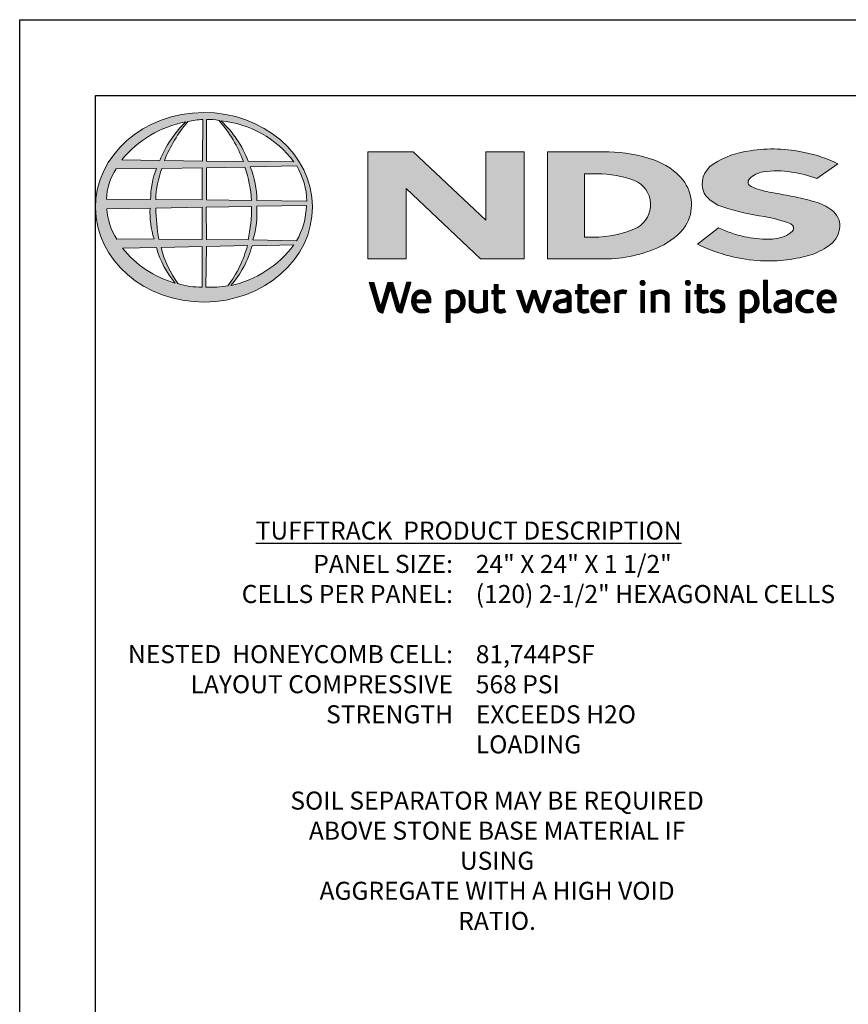
# Model space of a CAD drawing. Extents: x 0 to 216, y 0 to 280.
# Drawn here: x 0 to 109, y 150 to 280 of the extents above; entities that cross this region are included whole.
import ezdxf

# ---------------------------------------------------------------- set-up
doc = ezdxf.new("R2010")
doc.units = 0
doc.header["$LTSCALE"] = 10
doc.header["$MEASUREMENT"] = 0
doc.layers.get('0').update_dxf_attribs({"linetype": 'CONTINUOUS'})
doc.layers.get('DEFPOINTS').update_dxf_attribs({"linetype": 'CONTINUOUS'})
doc.layers.add('588-LOGO$0$FRAME', color=7, linetype='CONTINUOUS')
doc.layers.add('CADdetails-7-VERYFINE', color=7, linetype='CONTINUOUS')
doc.layers.add('CADdetails-9-EXTRAFINE', color=9, linetype='CONTINUOUS', lineweight=0)
doc.styles.add('CADdetails-DIMENSIONS', font='ARIALN.TTF', dxfattribs={"height": 2.38})
pattern_1 = [(45, (-8.0227681, -1.137179), (-0.000795495129, 0.000795495129), [])]

# ---------------------------------------------------------------- blocks, each defined once
blk = doc.blocks.new('A$C7BE60ED8')
at = {"layer": 'DEFPOINTS'}
blk.add_lwpolyline([(-206, 270), (-10, 270), (-10, 10), (-206, 10)], close=True, dxfattribs=at)

msp = doc.modelspace()

# ---------------------------------------------------------------- hatches: boundary and pattern name
at = {"layer": 'CADdetails-9-EXTRAFINE'}
h = msp.add_hatch(color=256, dxfattribs=at)
edge = h.paths.add_edge_path()
edge.add_ellipse((24.314, 255.253), major_axis=(-14.319, -0.061), ratio=0.8729974, start_angle=0, end_angle=360, ccw=False)
h.paths.add_polyline_path([(12.726, 260.333), (18.075, 260.365, 0.1026492), (17.279, 256.292), (11.443, 256.315, -0.1362015)], flags=16)
h.paths.add_polyline_path([(13.493, 261.494, -0.1818751), (21.907, 266.509, 0.1088447), (18.503, 261.44)], flags=16)
h.paths.add_polyline_path([(11.484, 255.064), (17.215, 255.13, 0.0926452), (17.732, 251.08), (12.839, 251.033, -0.1270762)], flags=16)
h.paths.add_polyline_path([(18.757, 260.372), (24.081, 260.477), (24.083, 256.221), (17.955, 256.292, -0.0827758)], flags=16)
h.paths.add_polyline_path([(17.972, 255.149), (24.088, 255.282), (24.079, 251.004), (18.381, 251.037, -0.0453127)], flags=16)
h.paths.add_polyline_path([(19.098, 261.438, -0.0806009), (22.191, 266.55, -0.0434261), (24.164, 266.837), (24.113, 261.356)], flags=16)
h.paths.add_polyline_path([(13.572, 249.864), (18.034, 249.934, 0.1021332), (20.516, 245.242, -0.1542532)], flags=16)
h.paths.add_polyline_path([(18.665, 249.932), (24.084, 250.076), (24.082, 244.731, -0.0855151), (20.892, 245.18, -0.098155)], flags=16)
h.paths.add_polyline_path([(24.663, 260.474), (29.72, 260.543, -0.0652834), (30.6, 256.128), (24.663, 256.219)], flags=16)
h.paths.add_polyline_path([(24.66, 261.359), (24.645, 266.84, -0.0792148), (26.305, 266.705, -0.0929725), (29.515, 261.306)], flags=16)
h.paths.add_polyline_path([(24.607, 255.291), (30.597, 255.367, -0.0524513), (30.142, 250.941), (24.665, 251.006)], flags=16)
h.paths.add_polyline_path([(24.669, 250.092), (30.059, 250.211, -0.0979948), (27.466, 244.908, -0.0638519), (24.577, 244.727)], flags=16)
h.paths.add_polyline_path([(26.536, 266.664, -0.2129148), (36.164, 261.24), (30.154, 261.32, 0.1190602)], flags=16)
h.paths.add_polyline_path([(30.432, 260.593), (36.561, 260.729, -0.1274706), (37.894, 256.057), (31.293, 256.131, 0.0968513)], flags=16)
h.paths.add_polyline_path([(31.283, 255.413), (37.84, 255.48, -0.1293719), (36.529, 250.824), (30.79, 250.944, 0.0878625)], flags=16)
h.paths.add_polyline_path([(30.659, 250.188), (36.192, 250.295, -0.1786281), (27.845, 244.93, 0.1184119)], flags=16)
for points in [[(66.58, 262.568), (61.537, 262.568), (61.537, 253.563), (51.916, 262.569), (45.946, 262.569), (45.946, 248.433), (50.997, 248.433), (50.997, 257.726), (60.811, 248.436), (66.58, 248.436)], [(106.996, 250.354, 0.2143689), (108.238, 252.701, 0.2438065), (107.156, 254.881, 0.0996138), (104.928, 255.967, 0.036871), (101.949, 256.68, 0.0102661), (98.921, 257.267, -0.0686353), (96.543, 257.997, -0.5584484), (96.318, 259.025, -0.1595061), (98.121, 259.911, -0.0930361), (101.853, 259.896, -0.0507497), (105.188, 259.056), (107.963, 260.977, 0.0694228), (103.592, 262.492, 0.0954759), (96.411, 262.704, 0.115399), (91.528, 260.957, 0.3684234), (90.317, 257.111, 0.182789), (92.924, 255.278, 0.0437974), (98.252, 254.031, -0.0513852), (101.75, 253.073, -0.484319), (101.986, 252.12, -0.1281534), (100.877, 251.399, -0.0766197), (98.846, 251.038, -0.0560159), (95.672, 251.378, -0.0598451), (92.206, 252.564), (89.444, 250.389, 0.046251), (93.808, 248.785, 0.0397731), (97.784, 248.189, 0.0379434), (101.25, 248.313, 0.0422985), (104.624, 249.044, 0.0755323)]]:
    msp.add_hatch(color=256, dxfattribs=at).paths.add_polyline_path(points)
h = msp.add_hatch(color=256, dxfattribs=at)
h.paths.add_polyline_path([(87.887, 252.828, 0.3131139), (87.518, 258.857, 0.139247), (83.67, 261.508, 0.0774703), (77.741, 262.554), (69.634, 262.554), (69.634, 248.434), (77.146, 248.434, 0.1102624), (84.511, 250.079, 0.1341168)])
h.paths.add_polyline_path([(74.535, 259.666), (76.209, 259.666, -0.0967841), (81.125, 258.772, -0.6280552), (81.511, 252.604, -0.1130312), (75.634, 251.311), (74.535, 251.319)], flags=16)
h = msp.add_hatch(dxfattribs=at)
h.set_pattern_fill('ANSI31', color=256, scale=0.009, style=0)
h.set_pattern_definition(pattern_1)
h.paths.add_polyline_path([(82.537, 245.284, 1), (81.874, 245.284, 1)])
h = msp.add_hatch(dxfattribs=at)
h.set_pattern_fill('ANSI31', color=256, scale=0.009, style=0)
h.set_pattern_definition(pattern_1)
h.paths.add_polyline_path([(88.515, 245.284, 1), (87.852, 245.284, 1)])
h = msp.add_hatch(dxfattribs=at)
h.set_pattern_fill('ANSI31', color=256, scale=0.009, style=0)
h.set_pattern_definition(pattern_1)
h.paths.add_polyline_path([(98.692, 245.629), (98.177, 245.629), (98.177, 241.86, 0.341167), (98.591, 241.325, 0.1369583), (98.895, 241.33), (99.199, 241.409), (99.089, 241.806), (98.953, 241.771, -0.4565064), (98.692, 241.95)])
h = msp.add_hatch(dxfattribs=at)
h.set_pattern_fill('ANSI31', color=256, scale=0.009, style=0)
h.set_pattern_definition(pattern_1)
h.paths.add_polyline_path([(46.749, 245.353), (46.127, 245.353), (47.23, 241.73, 0.3096694), (47.922, 241.306), (48.904, 244.569), (49.737, 241.724, 0.3429794), (50.449, 241.318), (51.63, 245.357), (51.082, 245.357), (50.181, 242.115), (49.241, 245.35), (48.594, 245.35), (47.657, 242.135)])
h = msp.add_hatch(dxfattribs=at)
h.set_pattern_fill('ANSI31', color=256, scale=0.009, style=0)
h.set_pattern_definition(pattern_1)
h.paths.add_polyline_path([(54.251, 243.192, 0.1508495), (53.913, 243.975, 0.1702368), (53.233, 244.336, 0.1467483), (52.486, 244.256, 0.1580003), (51.905, 243.7, 0.0995781), (51.747, 243.095, 0.1073072), (51.787, 242.336, 0.1400449), (52.124, 241.726, 0.2024885), (53.008, 241.312, 0.0969183), (54.052, 241.507), (53.89, 241.902, -0.0923012), (53.141, 241.769, -0.2442516), (52.475, 242.104, -0.1795897), (52.303, 242.647), (54.251, 242.647)])
h.paths.add_polyline_path([(52.303, 243.062), (52.303, 243.207, -0.3798323), (52.974, 243.891, -0.4033345), (53.706, 243.225), (53.706, 243.062)], flags=16)
h = msp.add_hatch(dxfattribs=at)
h.set_pattern_fill('ANSI31', color=256, scale=0.009, style=0)
h.set_pattern_definition(pattern_1)
h.paths.add_polyline_path([(58.599, 243.637, 0.1316898), (58.093, 244.163, 0.1730688), (57.17, 244.336, 0.0560068), (56.295, 244.127), (56.295, 240.046), (56.821, 240.046), (56.821, 241.418, 0.1678524), (57.763, 241.361, 0.1852191), (58.529, 241.921, 0.1919636), (58.781, 242.822, 0.1411554)])
h.paths.add_polyline_path([(56.823, 243.781, -0.1096223), (57.324, 243.9, -0.2315791), (58.002, 243.549, -0.1797632), (58.184, 242.514, -0.2788557), (57.616, 241.819, -0.19641), (56.823, 241.868)], flags=16)
h = msp.add_hatch(dxfattribs=at)
h.set_pattern_fill('ANSI31', color=256, scale=0.009, style=0)
h.set_pattern_definition(pattern_1)
h.paths.add_polyline_path([(59.857, 244.279), (59.337, 244.279), (59.337, 242.191, 0.2862828), (59.81, 241.456, 0.1469135), (60.666, 241.319, 0.0811343), (61.763, 241.617), (61.727, 241.913), (61.727, 244.276), (61.193, 244.276), (61.193, 241.917, -0.0451319), (60.966, 241.827, -0.1034375), (60.354, 241.779, -0.3773724), (59.857, 242.344)])
h = msp.add_hatch(dxfattribs=at)
h.set_pattern_fill('ANSI31', color=256, scale=0.009, style=0)
h.set_pattern_definition(pattern_1)
h.paths.add_polyline_path([(63.997, 244.282), (63.143, 244.282), (63.143, 245.079), (62.613, 245.079), (62.613, 244.282), (62.302, 244.282), (62.302, 243.84), (62.615, 243.84), (62.615, 242.033, 0.1869471), (62.698, 241.673, 0.1336885), (63.021, 241.37, 0.1341519), (63.617, 241.315, 0.0249996), (64.141, 241.449), (63.985, 241.871, 0.0116788), (63.673, 241.772, -0.0585892), (63.392, 241.76, -0.4136188), (63.145, 242.024), (63.145, 243.841), (63.997, 243.841)])
h = msp.add_hatch(dxfattribs=at)
h.set_pattern_fill('ANSI31', color=256, scale=0.009, style=0)
h.set_pattern_definition(pattern_1)
h.paths.add_polyline_path([(66.162, 244.287), (65.576, 244.287), (66.481, 241.712, 0.1698939), (66.738, 241.408, 0.1795176), (67.131, 241.323), (67.869, 243.58), (68.522, 241.659, 0.2023362), (68.739, 241.425, 0.111571), (69.123, 241.319), (70.175, 244.276), (69.629, 244.276), (68.886, 242.043), (68.146, 244.275), (67.641, 244.275), (66.889, 242.02)])
h = msp.add_hatch(dxfattribs=at)
h.set_pattern_fill('ANSI31', color=256, scale=0.009, style=0)
h.set_pattern_definition(pattern_1)
h.paths.add_polyline_path([(71.883, 244.348, 0.0775454), (71.262, 244.302, 0.0418819), (70.715, 244.119), (70.89, 243.703), (71.224, 243.821, -0.1093356), (71.682, 243.894, -0.1240904), (72.125, 243.767, -0.3953911), (72.203, 243.374, -0.186867), (71.76, 243.145, 0.0325744), (71.196, 243.025, 0.1923452), (70.541, 242.602, 0.2064011), (70.456, 241.94, 0.2134622), (70.854, 241.486, 0.1148199), (71.486, 241.319, 0.075722), (72.194, 241.379, 0.0436539), (72.758, 241.532), (72.758, 241.862), (72.758, 243.582, 0.174831), (72.529, 244.07, 0.1635742)])
h.paths.add_polyline_path([(71.688, 242.691, 0.1106056), (72.243, 242.868), (72.243, 241.884, -0.0806036), (71.774, 241.766, -0.1114626), (71.23, 241.845, -0.2206608), (71.004, 242.162, -0.3006704), (71.191, 242.539, -0.1184519)], flags=16)
h = msp.add_hatch(dxfattribs=at)
h.set_pattern_fill('ANSI31', color=256, scale=0.009, style=0)
h.set_pattern_definition(pattern_1)
h.paths.add_polyline_path([(75.026, 244.282), (74.172, 244.282), (74.172, 245.079), (73.642, 245.079), (73.642, 244.282), (73.331, 244.282), (73.331, 243.84), (73.643, 243.84), (73.643, 242.033, 0.1869471), (73.727, 241.673, 0.1336885), (74.05, 241.37, 0.1341519), (74.645, 241.315, 0.0249996), (75.17, 241.449), (75.014, 241.871, 0.0116788), (74.701, 241.772, -0.0585892), (74.42, 241.76, -0.4136188), (74.174, 242.024), (74.174, 243.841), (75.026, 243.841)])
h = msp.add_hatch(dxfattribs=at)
h.set_pattern_fill('ANSI31', color=256, scale=0.009, style=0)
h.set_pattern_definition(pattern_1)
h.paths.add_polyline_path([(77.553, 243.975, 0.1702368), (76.872, 244.336, 0.1467483), (76.125, 244.256, 0.1580003), (75.545, 243.7, 0.0995781), (75.387, 243.095, 0.1073072), (75.427, 242.336, 0.1400449), (75.764, 241.726, 0.2024885), (76.648, 241.312, 0.0969183), (77.691, 241.507), (77.529, 241.902, -0.0923012), (76.78, 241.769, -0.2442516), (76.115, 242.104, -0.1795897), (75.943, 242.647), (77.891, 242.647), (77.891, 243.192, 0.1508495)])
h.paths.add_polyline_path([(76.614, 243.891, -0.4033345), (77.346, 243.225), (77.346, 243.062), (75.943, 243.062), (75.943, 243.207, -0.3798323)], flags=16)
h = msp.add_hatch(dxfattribs=at)
h.set_pattern_fill('ANSI31', color=256, scale=0.009, style=0)
h.set_pattern_definition(pattern_1)
h.paths.add_polyline_path([(79.058, 243.77, -0.1213704), (79.499, 243.869, -0.0550621), (79.961, 243.839), (80.11, 244.297, 0.055849), (79.552, 244.346, 0.0854151), (79.061, 244.249), (78.503, 244.036), (78.543, 243.713), (78.543, 241.389), (79.058, 241.389)])
h = msp.add_hatch(dxfattribs=at)
h.set_pattern_fill('ANSI31', color=256, scale=0.009, style=0)
h.set_pattern_definition(pattern_1)
h.paths.add_polyline_path([(82.473, 244.282), (81.968, 244.282), (81.968, 241.392), (82.473, 241.392)])
h = msp.add_hatch(dxfattribs=at)
h.set_pattern_fill('ANSI31', color=256, scale=0.009, style=0)
h.set_pattern_definition(pattern_1)
h.paths.add_polyline_path([(83.863, 243.724, -0.0396287), (84.254, 243.856, -0.1237555), (84.798, 243.856, -0.3437928), (85.197, 243.346), (85.197, 241.399), (85.717, 241.399), (85.717, 243.482, 0.1983784), (85.466, 244.065, 0.1383864), (84.837, 244.337, 0.0759528), (84.092, 244.29, 0.0535366), (83.295, 244.05), (83.34, 243.729), (83.34, 241.399), (83.863, 241.399)])
h = msp.add_hatch(dxfattribs=at)
h.set_pattern_fill('ANSI31', color=256, scale=0.009, style=0)
h.set_pattern_definition(pattern_1)
h.paths.add_polyline_path([(88.45, 244.282), (87.946, 244.282), (87.946, 241.392), (88.45, 241.392)])
h = msp.add_hatch(dxfattribs=at)
h.set_pattern_fill('ANSI31', color=256, scale=0.009, style=0)
h.set_pattern_definition(pattern_1)
h.paths.add_polyline_path([(90.81, 244.282), (89.957, 244.282), (89.957, 245.079), (89.427, 245.079), (89.427, 244.282), (89.116, 244.282), (89.116, 243.84), (89.428, 243.84), (89.428, 242.033, 0.1869471), (89.512, 241.673, 0.1336885), (89.835, 241.37, 0.1341519), (90.43, 241.315, 0.0249996), (90.955, 241.449), (90.799, 241.871, 0.0116788), (90.486, 241.772, -0.0585892), (90.205, 241.76, -0.4136188), (89.959, 242.024), (89.959, 243.841), (90.81, 243.841)])
h = msp.add_hatch(dxfattribs=at)
h.set_pattern_fill('ANSI31', color=256, scale=0.009, style=0)
h.set_pattern_definition(pattern_1)
h.paths.add_polyline_path([(92.927, 244.196, 0.0179001), (92.304, 244.337, 0.1603247), (91.641, 244.236, 0.160458), (91.246, 243.873, 0.2993437), (91.24, 243.206, 0.1547034), (91.631, 242.841, -0.005939), (92.194, 242.566, -0.2072037), (92.486, 242.231, -0.334038), (92.361, 241.856, -0.1636546), (91.914, 241.757, -0.1001073), (91.283, 241.908), (91.113, 241.489, 0.0616683), (91.711, 241.341, 0.0838052), (92.367, 241.347, 0.1014628), (92.87, 241.611, 0.1640946), (93.074, 242.08, 0.1787341), (92.937, 242.634, 0.1376208), (92.372, 243.027, -0.0400326), (91.867, 243.267, -0.351331), (91.717, 243.614, -0.2900432), (92.015, 243.89, -0.1066144), (92.373, 243.886, -0.0381254), (92.782, 243.767)])
h = msp.add_hatch(dxfattribs=at)
h.set_pattern_fill('ANSI31', color=256, scale=0.009, style=0)
h.set_pattern_definition(pattern_1)
h.paths.add_polyline_path([(97.386, 243.637, 0.1316898), (96.879, 244.163, 0.1730688), (95.957, 244.336, 0.0560068), (95.082, 244.127), (95.082, 240.046), (95.607, 240.046), (95.607, 241.418, 0.1678524), (96.549, 241.361, 0.1852191), (97.316, 241.921, 0.1919636), (97.567, 242.822, 0.1411554)])
h.paths.add_polyline_path([(95.61, 243.781, -0.1096223), (96.111, 243.9, -0.2315791), (96.789, 243.549, -0.1797632), (96.97, 242.514, -0.2788557), (96.403, 241.819, -0.19641), (95.61, 241.868)], flags=16)
h = msp.add_hatch(dxfattribs=at)
h.set_pattern_fill('ANSI31', color=256, scale=0.009, style=0)
h.set_pattern_definition(pattern_1)
h.paths.add_polyline_path([(101.866, 243.582, 0.174831), (101.637, 244.07, 0.1635742), (100.991, 244.348, 0.0775454), (100.37, 244.302, 0.0418819), (99.823, 244.119), (99.998, 243.703), (100.332, 243.821, -0.1093356), (100.79, 243.894, -0.1240904), (101.233, 243.767, -0.3953911), (101.311, 243.374, -0.186867), (100.868, 243.145, 0.0325744), (100.304, 243.025, 0.1923452), (99.649, 242.602, 0.2064011), (99.564, 241.94, 0.2134622), (99.962, 241.486, 0.1148199), (100.594, 241.319, 0.075722), (101.302, 241.379, 0.0436539), (101.866, 241.532), (101.866, 241.862)])
h.paths.add_polyline_path([(100.299, 242.539, -0.1184519), (100.796, 242.691, 0.1106056), (101.351, 242.868), (101.351, 241.884, -0.0806036), (100.882, 241.766, -0.1114626), (100.338, 241.845, -0.2206608), (100.112, 242.162, -0.3006704)], flags=16)
h = msp.add_hatch(dxfattribs=at)
h.set_pattern_fill('ANSI31', color=256, scale=0.009, style=0)
h.set_pattern_definition(pattern_1)
h.paths.add_polyline_path([(103.138, 242.288, -0.1698676), (103.018, 243.008, -0.1210953), (103.348, 243.693, -0.1646379), (104.003, 243.9, -0.0897655), (104.622, 243.735), (104.781, 244.172, 0.1096614), (103.826, 244.348, 0.129872), (103.057, 244.121, 0.1773011), (102.546, 243.479, 0.0948677), (102.417, 242.772, 0.1537289), (102.631, 242.033, 0.1960417), (103.39, 241.413, 0.1173952), (104.175, 241.337, 0.0703477), (104.775, 241.503), (104.621, 241.907, -0.0365865), (104.258, 241.794, -0.1677048), (103.612, 241.838, -0.1497148)])
h = msp.add_hatch(dxfattribs=at)
h.set_pattern_fill('ANSI31', color=256, scale=0.009, style=0)
h.set_pattern_definition(pattern_1)
h.paths.add_polyline_path([(107.75, 243.192, 0.1508495), (107.412, 243.975, 0.1702368), (106.731, 244.336, 0.1467483), (105.984, 244.256, 0.1580003), (105.404, 243.7, 0.0995781), (105.246, 243.095, 0.1073072), (105.286, 242.336, 0.1400449), (105.623, 241.726, 0.2024885), (106.507, 241.312, 0.0969183), (107.55, 241.507), (107.388, 241.902, -0.0923012), (106.639, 241.769, -0.2442516), (105.974, 242.104, -0.1795897), (105.801, 242.647), (107.75, 242.647)])
h.paths.add_polyline_path([(105.802, 243.062), (105.802, 243.207, -0.3798323), (106.473, 243.891, -0.4033345), (107.205, 243.225), (107.205, 243.062)], flags=16)

# ---------------------------------------------------------------- linework, layer by layer
at = {"layer": '588-LOGO$0$FRAME'}
for p, q in [((0, 0), (0, 280)), ((0, 280), (216, 280))]:
    msp.add_line(p, q, dxfattribs=at)
at = {"layer": 'CADdetails-9-EXTRAFINE'}
for points in [[(18.503, 261.44), (13.493, 261.494, -0.1818751), (21.907, 266.509, 0.1088447), (18.503, 261.44, 2.1431318)], [(19.098, 261.438), (24.113, 261.356), (24.164, 266.837, 0.0434261), (22.191, 266.55, 0.0806009), (19.098, 261.438, -20.6612599)], [(24.645, 266.84), (24.66, 261.359), (29.515, 261.306, 0.0929725), (26.305, 266.705, 0.0792148), (24.645, 266.84, -1.8297864)], [(26.536, 266.664, -0.1190602), (30.154, 261.32), (36.164, 261.24, 0.2129148), (26.536, 266.664, 0.7029969)], [(69.634, 262.554), (69.634, 248.434), (77.146, 248.434, 0.1102624), (84.511, 250.079, 0.1341168), (87.887, 252.828, 0.3131139), (87.518, 258.857, 0.139247), (83.67, 261.508, 0.0774703), (77.741, 262.554), (69.634, 262.554)], [(105.188, 259.056), (107.963, 260.977, 0.0694228), (103.592, 262.492, 0.0954759), (96.411, 262.704, 0.115399), (91.528, 260.957, 0.3684234), (90.317, 257.111, 0.182789), (92.924, 255.278, 0.0437974), (98.252, 254.031, -0.0513852), (101.75, 253.073, -0.484319), (101.986, 252.12, -0.1281534), (100.877, 251.399, -0.0766197), (98.846, 251.038, -0.0560159), (95.672, 251.378, -0.0598451), (92.206, 252.564), (89.444, 250.389)], [(11.443, 256.315, -0.1362015), (12.726, 260.333), (18.075, 260.365, 0.1026492), (17.279, 256.292), (11.443, 256.315)], [(17.955, 256.292), (24.083, 256.221), (24.081, 260.477), (18.757, 260.372, 0.0827758), (17.955, 256.292, 1.1133436)], [(24.663, 260.474), (24.663, 256.219), (30.6, 256.128, 0.0652834), (29.72, 260.543), (24.663, 260.474)], [(30.432, 260.593, -0.0968513), (31.293, 256.131), (37.894, 256.057, 0.1274706), (36.561, 260.729), (30.432, 260.593)], [(105.188, 259.056, 0.0507497), (101.853, 259.896, 0.0930361), (98.121, 259.911, 0.160085), (96.312, 259.02, 0.554587), (96.543, 257.997, 0.0686353), (98.921, 257.267, -0.0102661), (101.949, 256.68, -0.036871), (104.928, 255.967, -0.0996138), (107.156, 254.881, -0.2438065), (108.238, 252.701, -0.2143689), (106.996, 250.354, -0.0755323), (104.624, 249.044, -0.0422985), (101.25, 248.313, -0.0379434), (97.784, 248.189, -0.0397731), (93.808, 248.785, -0.046251), (89.444, 250.389, -1.5060237)], [(74.535, 259.666), (74.535, 251.319), (75.683, 251.311, 0.1121148), (81.511, 252.604, 0.6280552), (81.125, 258.772, 0.0967841), (76.209, 259.666), (74.535, 259.666)], [(11.484, 255.064), (17.215, 255.13, 0.0926452), (17.732, 251.08), (12.839, 251.033, -0.1270762), (11.484, 255.064, -1.1708614)], [(17.972, 255.149), (24.088, 255.282), (24.079, 251.004), (18.381, 251.037, -0.0453127), (17.972, 255.149, -0.7222767)], [(24.607, 255.291), (30.597, 255.367, -0.0524513), (30.142, 250.941), (24.665, 251.006), (24.607, 255.291)], [(30.79, 250.944), (36.529, 250.824, 0.1293719), (37.84, 255.48), (31.283, 255.413, -0.0878625), (30.79, 250.944, 1.1728599)], [(13.572, 249.864), (18.034, 249.934, 0.1021332), (20.516, 245.242, -0.1542532), (13.572, 249.864, -1.1669671)], [(18.665, 249.932), (24.084, 250.076), (24.082, 244.731, -0.0855151), (20.892, 245.18, -0.098155), (18.665, 249.932, 11.5204229)], [(24.669, 250.092), (24.577, 244.727, 0.0638519), (27.466, 244.908, 0.0979948), (30.059, 250.211), (24.669, 250.092)], [(27.845, 244.93, 0.1184119), (30.659, 250.188), (36.192, 250.295, -0.1786281), (27.845, 244.93, -0.4708282)], [(98.692, 245.629), (98.177, 245.629), (98.177, 241.86, 0.341167), (98.591, 241.325, 0.1369583), (98.895, 241.33), (99.199, 241.409), (99.089, 241.806), (98.953, 241.771, -0.4565064), (98.692, 241.95), (98.692, 245.629)], [(46.127, 245.353), (46.749, 245.353), (47.657, 242.135), (48.594, 245.35), (49.241, 245.35), (50.181, 242.115), (51.082, 245.357), (51.63, 245.357), (50.449, 241.318, -0.3429794), (49.737, 241.724), (48.904, 244.569), (47.922, 241.306, -0.3096694), (47.23, 241.73), (46.127, 245.353)], [(54.052, 241.507), (53.89, 241.902, -0.0923012), (53.141, 241.769, -0.2442516), (52.475, 242.104, -0.1795897), (52.303, 242.647), (54.251, 242.647), (54.251, 243.192, 0.1508495), (53.913, 243.975, 0.1702368), (53.233, 244.336, 0.1467483), (52.486, 244.256, 0.1580003), (51.905, 243.7, 0.0995781), (51.747, 243.095, 0.1073072), (51.787, 242.336, 0.1400449), (52.124, 241.726, 0.2024885), (53.008, 241.312, 0.0969183), (54.052, 241.507, 4.318024)], [(56.821, 240.046), (56.295, 240.046), (56.295, 244.127, -0.0560068), (57.17, 244.336, -0.1730688), (58.093, 244.163, -0.1316898), (58.599, 243.637, -0.1411554), (58.781, 242.822, -0.1919636), (58.529, 241.921, -0.1852191), (57.763, 241.361, -0.1678524), (56.821, 241.418), (56.821, 240.046)], [(59.337, 244.279), (59.857, 244.279), (59.857, 242.344, 0.3773724), (60.354, 241.779, 0.1034375), (60.966, 241.827, 0.0451319), (61.193, 241.917), (61.193, 244.276), (61.727, 244.276), (61.727, 241.913), (61.763, 241.617, -0.0811343), (60.666, 241.319, -0.1469135), (59.81, 241.456, -0.2862828), (59.337, 242.191), (59.337, 244.279)], [(62.613, 245.079), (63.143, 245.079), (63.143, 244.282), (63.997, 244.282), (63.997, 243.841), (63.145, 243.841), (63.145, 242.007, 0.3944874), (63.392, 241.76, 0.0585892), (63.673, 241.772, -0.0116788), (63.985, 241.871), (64.141, 241.449, -0.0249996), (63.617, 241.315, -0.1341519), (63.021, 241.37, -0.1336885), (62.698, 241.673, -0.1869471), (62.615, 242.033), (62.615, 243.84), (62.302, 243.84), (62.302, 244.282), (62.613, 244.282), (62.613, 245.079)], [(65.576, 244.287), (66.162, 244.287), (66.889, 242.02), (67.641, 244.275), (68.146, 244.275), (68.886, 242.043), (69.629, 244.276), (70.175, 244.276), (69.123, 241.319, -0.111571), (68.739, 241.425, -0.2129574), (68.517, 241.675), (67.869, 243.58), (67.131, 241.323, -0.1795176), (66.738, 241.408, -0.1698939), (66.481, 241.712), (65.576, 244.287)], [(70.89, 243.703), (70.715, 244.119, -0.0418819), (71.262, 244.302, -0.0775454), (71.883, 244.348, -0.1635742), (72.529, 244.07, -0.174831), (72.758, 243.582), (72.758, 241.862), (72.758, 241.532, -0.0436539), (72.194, 241.379, -0.075722), (71.486, 241.319, -0.1148199), (70.854, 241.486, -0.2134622), (70.456, 241.94, -0.2064011), (70.541, 242.602, -0.1923452), (71.196, 243.025, -0.0325744), (71.76, 243.145, 0.186867), (72.203, 243.374, 0.3953911), (72.125, 243.767, 0.1240904), (71.682, 243.894, 0.1093356), (71.224, 243.821), (70.89, 243.703)], [(73.642, 245.079), (74.172, 245.079), (74.172, 244.282), (75.026, 244.282), (75.026, 243.841), (74.174, 243.841), (74.174, 242.007, 0.3944874), (74.42, 241.76, 0.0585892), (74.701, 241.772, -0.0116788), (75.014, 241.871), (75.17, 241.449, -0.0249996), (74.645, 241.315, -0.1341519), (74.05, 241.37, -0.1336885), (73.727, 241.673, -0.1869471), (73.643, 242.033), (73.643, 243.84), (73.331, 243.84), (73.331, 244.282), (73.642, 244.282), (73.642, 245.079)], [(77.691, 241.507), (77.529, 241.902, -0.0923012), (76.78, 241.769, -0.2442516), (76.115, 242.104, -0.1795897), (75.943, 242.647), (77.891, 242.647), (77.891, 243.192, 0.1508495), (77.553, 243.975, 0.1702368), (76.872, 244.336, 0.1467483), (76.125, 244.256, 0.1580003), (75.545, 243.7, 0.0995781), (75.387, 243.095, 0.1073072), (75.427, 242.336, 0.1400449), (75.764, 241.726, 0.2024885), (76.648, 241.312, 0.0969183), (77.691, 241.507, 4.318024)], [(78.543, 241.389), (78.543, 243.713), (78.503, 244.036), (79.061, 244.249, -0.0854151), (79.552, 244.346, -0.055849), (80.11, 244.297), (79.961, 243.839, 0.0550621), (79.499, 243.869, 0.1213704), (79.058, 243.77), (79.058, 241.389), (78.543, 241.389)], [(83.863, 241.399), (83.34, 241.399), (83.34, 243.729), (83.295, 244.05, -0.0535366), (84.092, 244.29, -0.0759528), (84.837, 244.337, -0.1383864), (85.466, 244.065, -0.1983784), (85.717, 243.482), (85.717, 241.399), (85.197, 241.399), (85.197, 243.346, 0.3437928), (84.798, 243.856, 0.1237555), (84.254, 243.856, 0.0396287), (83.863, 243.724), (83.863, 241.399)], [(89.427, 245.079), (89.957, 245.079), (89.957, 244.282), (90.81, 244.282), (90.81, 243.841), (89.959, 243.841), (89.959, 242.007, 0.3944874), (90.205, 241.76, 0.0585892), (90.486, 241.772, -0.0116788), (90.799, 241.871), (90.955, 241.449, -0.0249996), (90.43, 241.315, -0.1341519), (89.835, 241.37, -0.1336885), (89.512, 241.673, -0.1869471), (89.428, 242.033), (89.428, 243.84), (89.116, 243.84), (89.116, 244.282), (89.427, 244.282), (89.427, 245.079)], [(92.782, 243.767), (92.927, 244.196, 0.0179001), (92.304, 244.337, 0.1603247), (91.641, 244.236, 0.160458), (91.246, 243.873, 0.2993437), (91.24, 243.206, 0.1547034), (91.631, 242.841, -0.0061845), (92.217, 242.554, -0.2046306), (92.492, 242.212, -0.3169565), (92.361, 241.856, -0.1636546), (91.914, 241.757, -0.1001073), (91.283, 241.908), (91.113, 241.489, 0.0616683), (91.711, 241.341, 0.0838052), (92.367, 241.347, 0.1014628), (92.87, 241.611, 0.1640946), (93.074, 242.08, 0.1787341), (92.937, 242.634, 0.1376208), (92.372, 243.027, -0.0400326), (91.867, 243.267, -0.351331), (91.717, 243.614, -0.2711604), (91.989, 243.884, -0.1145018), (92.373, 243.886, -0.0381254), (92.782, 243.767, 6.5171657)], [(95.607, 240.046), (95.082, 240.046), (95.082, 244.127, -0.0560068), (95.957, 244.336, -0.1730688), (96.879, 244.163, -0.1316898), (97.386, 243.637, -0.1411554), (97.567, 242.822, -0.1919636), (97.316, 241.921, -0.1852191), (96.549, 241.361, -0.1678524), (95.607, 241.418), (95.607, 240.046)], [(99.998, 243.703), (99.823, 244.119, -0.0418819), (100.37, 244.302, -0.0775454), (100.991, 244.348, -0.1635742), (101.637, 244.07, -0.174831), (101.866, 243.582), (101.866, 241.862), (101.866, 241.532, -0.0436539), (101.302, 241.379, -0.075722), (100.594, 241.319, -0.1148199), (99.962, 241.486, -0.2134622), (99.564, 241.94, -0.2064011), (99.649, 242.602, -0.1923452), (100.304, 243.025, -0.0325744), (100.868, 243.145, 0.186867), (101.311, 243.374, 0.3953911), (101.233, 243.767, 0.1240904), (100.79, 243.894, 0.1093356), (100.332, 243.821), (99.998, 243.703)], [(104.621, 241.907), (104.775, 241.503, -0.0703477), (104.175, 241.337, -0.1173952), (103.39, 241.413, -0.1960417), (102.631, 242.033, -0.1537289), (102.417, 242.772, -0.0948677), (102.546, 243.479, -0.1773011), (103.057, 244.121, -0.129872), (103.826, 244.348, -0.1096614), (104.781, 244.172), (104.622, 243.735, 0.0897655), (104.003, 243.9, 0.1646379), (103.348, 243.693, 0.1210953), (103.018, 243.008, 0.1698676), (103.138, 242.288, 0.1497148), (103.612, 241.838, 0.1677048), (104.258, 241.794, 0.0365865), (104.621, 241.907, 1.4453209)], [(107.55, 241.507), (107.388, 241.902, -0.0923012), (106.639, 241.769, -0.2442516), (105.974, 242.104, -0.1795897), (105.801, 242.647), (107.75, 242.647), (107.75, 243.192, 0.1508495), (107.412, 243.975, 0.1702368), (106.731, 244.336, 0.1467483), (105.984, 244.256, 0.1580003), (105.404, 243.7, 0.0995781), (105.246, 243.095, 0.1073072), (105.286, 242.336, 0.1400449), (105.623, 241.726, 0.2024885), (106.507, 241.312, 0.0969183), (107.55, 241.507, 4.318024)], [(52.303, 243.062), (53.706, 243.062), (53.706, 243.225, 0.4033345), (52.974, 243.891, 0.3798323), (52.303, 243.207), (52.303, 243.062)], [(56.823, 243.781), (56.823, 241.868, 0.19641), (57.616, 241.819, 0.2788557), (58.184, 242.514, 0.1797632), (58.002, 243.549, 0.2315791), (57.324, 243.9, 0.1096223), (56.823, 243.781, 1.549083)], [(75.943, 243.062), (77.346, 243.062), (77.346, 243.225, 0.4033345), (76.614, 243.891, 0.3798323), (75.943, 243.207), (75.943, 243.062)], [(95.61, 243.781), (95.61, 241.868, 0.19641), (96.403, 241.819, 0.2788557), (96.97, 242.514, 0.1797632), (96.789, 243.549, 0.2315791), (96.111, 243.9, 0.1096223), (95.61, 243.781, 1.549083)], [(105.802, 243.062), (107.205, 243.062), (107.205, 243.225, 0.4033345), (106.473, 243.891, 0.3798323), (105.802, 243.207), (105.802, 243.062)], [(72.243, 242.868), (72.243, 241.884, -0.0806036), (71.774, 241.766, -0.1114626), (71.23, 241.845, -0.2206608), (71.004, 242.162, -0.3006704), (71.191, 242.539, -0.1184519), (71.688, 242.691, 0.1106056), (72.243, 242.868, 2.0548291)], [(101.351, 242.868), (101.351, 241.884, -0.0806036), (100.882, 241.766, -0.1114626), (100.338, 241.845, -0.2206608), (100.112, 242.162, -0.3006704), (100.299, 242.539, -0.1184519), (100.796, 242.691, 0.1106056), (101.351, 242.868, 2.0548291)]]:
    msp.add_lwpolyline(points, format="xyb", dxfattribs=at)
msp.add_lwpolyline([(45.946, 248.433), (45.946, 262.569), (51.916, 262.569), (61.537, 253.563), (61.537, 262.568), (66.58, 262.568), (66.58, 248.436), (60.811, 248.436), (50.997, 257.726), (50.997, 248.433), (45.946, 248.433)], dxfattribs=at)
for points in [[(81.968, 244.282), (82.473, 244.282), (82.473, 241.392), (81.968, 241.392)], [(87.946, 244.282), (88.45, 244.282), (88.45, 241.392), (87.946, 241.392)]]:
    msp.add_lwpolyline(points, close=True, dxfattribs=at)
for centre in [(82.205, 245.284), (88.183, 245.284)]:
    msp.add_circle(centre, 0.331, dxfattribs=at)
at = {"layer": 'CADdetails-9-EXTRAFINE', "extrusion": (0, 0, -1)}
msp.add_ellipse((24.314, 255.253), major_axis=(-14.319, -0.061), ratio=0.8729974, start_param=-1.5707963, end_param=4.712389, dxfattribs=at)

# ---------------------------------------------------------------- block references
msp.add_blockref('A$C7BE60ED8', (216, 0))

# ---------------------------------------------------------------- texts
at = {"layer": 'CADdetails-7-VERYFINE', "char_height": 2.38, "style": 'CADdetails-DIMENSIONS'}
for s, insert, width, attachment_point in [('\\pi0.92044,t0.92044;{\\fArial Narrow|b1|i0|c0|p34;\\LTUFFTRACK  PRODUCT DESCRIPTION}', (58.15, 213.799), 72.45999, 2), ('{\\fArial Narrow|b1|i0|c0|p34;PANEL SIZE:\\PCELLS PER PANEL: \\P\\PNESTED  HONEYCOMB CELL: \\PLAYOUT COMPRESSIVE  \\PSTRENGTH}', (57.183, 209.4), 76.06231, 3), ('24" X 24" X 1 1/2"    \\P(120) 2-1/2" HEXAGONAL CELLS    \\P\\P81,744PSF \\P568 PSI\\PEXCEEDS H2O \\PLOADING', (60.191, 209.392), 57.05839, 1), ('SOIL SEPARATOR MAY BE REQUIRED \\PABOVE STONE BASE MATERIAL IF USING \\PAGGREGATE WITH A HIGH VOID RATIO.', (63.002, 178.18), 57.05839, 2)]:
    msp.add_mtext(s, dxfattribs=dict(at, insert=insert, width=width, attachment_point=attachment_point))

doc.saveas('drawing.dxf')
